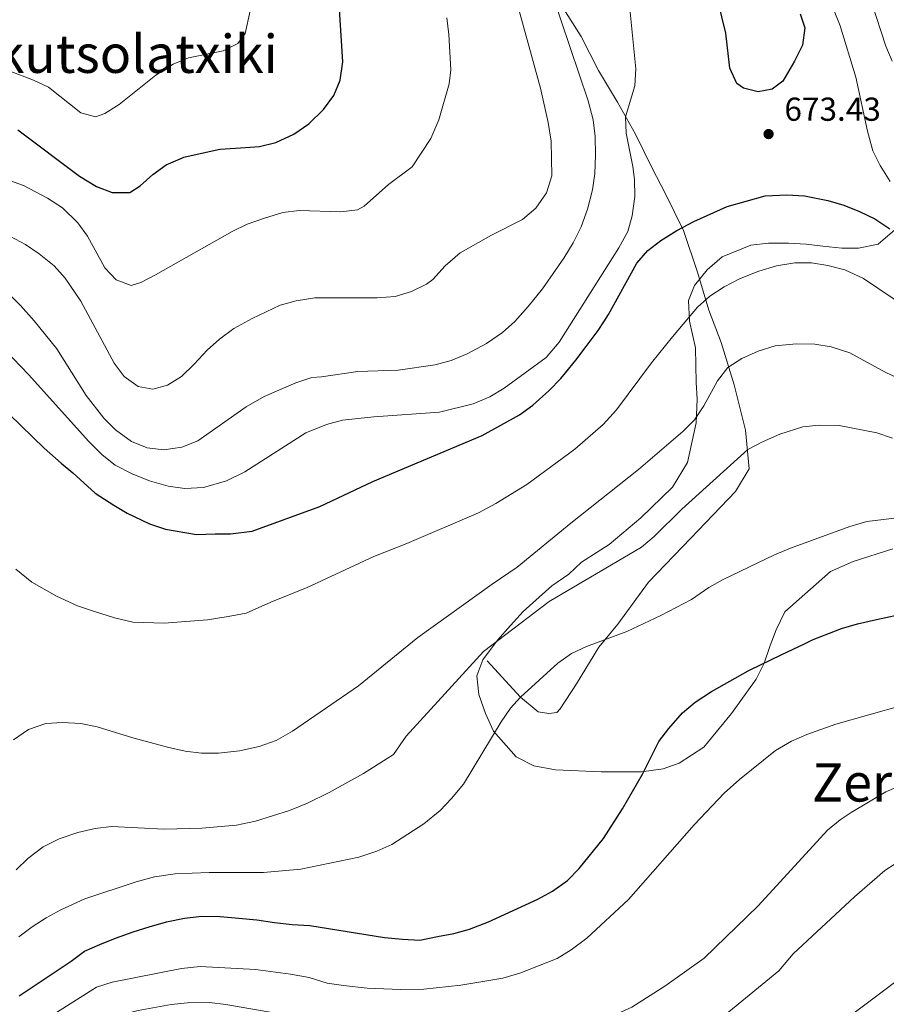
# Model space of a CAD drawing. Extents: x 593247 to 600089, y 775547 to 780270.
# Drawn here: x 594635 to 594896, y 776034 to 776331 of the extents above; entities that cross this region are included whole.
import ezdxf
from ezdxf.enums import TextEntityAlignment as Align

# ---------------------------------------------------------------- set-up
doc = ezdxf.new("R2010")
doc.units = 0
doc.header["$MEASUREMENT"] = 0
doc.linetypes.add('DGN Style 3', pattern=[118.288492, 84.49178, -33.796712])
for name, color, linetype in [('Nivel 21', 7, 'Continuous'), ('Nivel 35', 7, 'Continuous'), ('Nivel 4', 7, 'Continuous'), ('Nivel 41', 7, 'Continuous'), ('Nivel 45', 7, 'Continuous'), ('Nivel 5', 7, 'Continuous'), ('Nivel 57', 7, 'Continuous'), ('Nivel 7', 7, 'Continuous')]:
    doc.layers.add(name, color=color, linetype=linetype)
doc.styles.add('Style-arial', font='arial.shx', dxfattribs={"bigfont": 'arialbig.shx'})
doc.styles.add('Style-times', font='times.shx', dxfattribs={"bigfont": 'timesbig.shx'})

# ---------------------------------------------------------------- blocks, each defined once
blk = doc.blocks.new('5PATER')
at = {"layer": 'Nivel 7', "linetype": 'Continuous', "lineweight": 0}
h = blk.add_hatch(color=53, dxfattribs=at)
edge = h.paths.add_edge_path()
edge.add_ellipse((0, 0), major_axis=(-1.1, -1.11), ratio=0.999422, start_angle=0, end_angle=360)

msp = doc.modelspace()

# ---------------------------------------------------------------- linework, layer by layer
at = {"layer": 'Nivel 21', "color": 7, "linetype": 'DGN Style 3', "lineweight": 0}
msp.add_polyline3d([(594795.434, 776340.082, 665.608), (594804.296, 776326.121, 667.473), (594809.508, 776315.895, 669.338), (594815.242, 776306.339, 669.861), (594820.677, 776296.634, 670.98), (594825.739, 776286.408, 672.845), (594829.685, 776278.644, 674.934), (594835.194, 776267.522, 676.724), (594839.432, 776254.984, 678.515), (594842.777, 776243.491, 680.902), (594846.571, 776233.788, 683.513), (594850.511, 776220.951, 686.199), (594853.854, 776207.295, 687.915), (594855.035, 776195.655, 690.377), (594850.849, 776188.796, 691.645), (594837.405, 776174.71, 691.422), (594824.633, 776161.37, 692.093), (594815.293, 776148.697, 694.033), (594809.541, 776141.765, 695.749), (594802.814, 776130.731, 696.346), (594797.882, 776123.126, 697.166), (594796.911, 776122.008, 696.942), (594794.449, 776121.713, 696.942), (594791.241, 776122.238, 696.942), (594785.874, 776126.721, 695.376), (594775.815, 776137.624, 692.168)], dxfattribs=at)
at = {"layer": 'Nivel 35', "color": 92, "linetype": 'DGN Style 3', "lineweight": 0}
msp.add_polyline3d([(594898.373, 776171.491, 711.769), (594886.432, 776167.625, 711.471), (594879.565, 776164.648, 711.471), (594865.824, 776152.428, 711.471), (594863.133, 776147.059, 711.471), (594861.337, 776142.287, 711.471), (594859.541, 776136.917, 712.067), (594857.148, 776132.145, 712.664), (594849.676, 776121.708, 712.664), (594841.309, 776111.571, 712.366), (594833.843, 776106.804, 711.769), (594829.067, 776105.019, 711.471), (594822.5, 776104.131, 711.471), (594810.265, 776104.144, 709.382), (594796.538, 776104.756, 709.083), (594789.974, 776105.957, 709.382), (594784.606, 776108.649, 706.994), (594777.75, 776116.415, 703.413), (594775.369, 776121.789, 702.219), (594773.286, 776127.462, 700.429), (594772.695, 776133.132, 700.131), (594774.491, 776137.905, 699.832), (594778.974, 776143.869, 699.832), (594782.858, 776148.341, 698.638), (594786.743, 776152.515, 698.638), (594795.405, 776160.264, 698.937), (594800.482, 776163.84, 698.042), (594804.366, 776167.416, 697.146), (594812.727, 776172.779, 697.445), (594822.286, 776180.826, 698.042), (594831.845, 776190.066, 696.251), (594836.33, 776197.522, 693.565), (594839.029, 776209.456, 692.67), (594839.335, 776216.618, 692.073), (594839.042, 776221.691, 691.775), (594838.755, 776232.136, 689.984), (594836.973, 776240.196, 689.089), (594836.682, 776246.463, 687.298), (594838.477, 776250.937, 686.403), (594842.362, 776255.708, 686.105), (594846.843, 776259.582, 685.806), (594855.501, 776263.154, 684.314), (594860.873, 776263.745, 682.822), (594866.841, 776263.738, 681.628), (594872.213, 776263.434, 680.733), (594877.285, 776262.832, 680.435), (594882.955, 776262.229, 679.539), (594888.028, 776262.223, 678.047), (594893.998, 776263.41, 677.45), (594902.66, 776270.861, 674.168)], dxfattribs=at)
at = {"layer": 'Nivel 4', "color": 30, "linetype": 'Continuous', "lineweight": 30, "flags": 128}
for points, elevation in [([(594634.049, 776297.979), (594652.699, 776284.019), (594657.843, 776280.88), (594662.541, 776279.085), (594667.913, 776279.079), (594671.049, 776281.09), (594674.857, 776284.443), (594678.884, 776287.397), (594683.84, 776289.512), (594684.2, 776289.665), (594694.569, 776292.009), (594695.204, 776292.153), (594702.808, 776292.638), (594707.096, 776292.912), (594711.944, 776294.098), (594717.407, 776296.667), (594721.945, 776299.783), (594726.357, 776304.082), (594729.495, 776308.331), (594731.393, 776312.957), (594732.191, 776318.439), (594731.13, 776335.918)], 650), ([(594870.464, 776332.937), (594871.802, 776328.758), (594871.117, 776323.567), (594868.748, 776318.67), (594865.22, 776312.65), (594861.934, 776310.266), (594857.755, 776309.45), (594853.28, 776310.5), (594851.268, 776311.994), (594849.184, 776316.547), (594847.984, 776327.098), (594845.55, 776336.993)], 675), ([(594663.047, 776184.645), (594667.073, 776182.253), (594673.784, 776179.037), (594678.631, 776177.391), (594688.03, 776175.814), (594693.7, 776175.957), (594698.251, 776175.952), (594704.892, 776176.765), (594725.332, 776184.294), (594741.302, 776191.785), (594774.295, 776205.675), (594785.64, 776211.88), (594789.66, 776214.851), (594794.601, 776219.256), (594798.088, 776222.84), (594799.532, 776224.601), (594802.668, 776228.424), (594805.754, 776232.538), (594809.4, 776237.399), (594811.064, 776239.97), (594812.54, 776242.249), (594821.053, 776257.723), (594824.415, 776261.525), (594828.36, 776264.596), (594833.15, 776267.558), (594838.301, 776270.238), (594848.322, 776274.774), (594859.889, 776278.043), (594866.38, 776278.335), (594871.751, 776278.031), (594878.763, 776276.605), (594883.61, 776275.183), (594888.309, 776273.312), (594892.932, 776271.069), (594897.479, 776268.08)], 675), ([(594627.867, 776215.421), (594641.952, 776201.827), (594647.17, 776197.345), (594650.673, 776194.431), (594657.381, 776188.306), (594663.047, 776184.645)], 675), ([(594855.303, 776134.984), (594864.685, 776139.459), (594871.959, 776142.929), (594874.327, 776144.059), (594882.912, 776147.372), (594887.69, 776148.846), (594893.485, 776150.108), (594902.814, 776152.14), (594904.482, 776152.403), (594911.146, 776153.454)], 700), ([(594634.428, 776036.481), (594650.106, 776046.983), (594654.213, 776049.962), (594658.841, 776052.046), (594663.543, 776053.906), (594668.842, 776055.84), (594673.693, 776057.327), (594678.992, 776058.888), (594684.439, 776060.001), (594689.662, 776060.592), (594695.183, 776060.437), (594700.778, 776059.983), (594706.223, 776059.455), (594711.594, 776058.629), (594716.89, 776058.1), (594722.262, 776057.722), (594744.789, 776054.116), (594750.309, 776053.588), (594755.531, 776053.283), (594760.83, 776054.398), (594765.75, 776055.285), (594770.557, 776056.678), (594776.203, 776058.857), (594791.132, 776065.704), (594795.611, 776068.087), (594800.091, 776071.365), (594803.596, 776074.933), (594810.997, 776084.036), (594816.743, 776092.924), (594822.806, 776103.42), (594827.741, 776113.263), (594830.751, 776117.253), (594834.912, 776121.909), (594838.715, 776125.157), (594843.587, 776128.356), (594854.661, 776134.621), (594855.303, 776134.984)], 700)]:
    msp.add_lwpolyline(points, dxfattribs=dict(at, elevation=elevation))
at = {"layer": 'Nivel 5', "color": 30, "linetype": 'Continuous', "lineweight": 0, "flags": 128}
for points, elevation in [([(594627.534, 776252.271), (594634.891, 776244.948), (594639.011, 776240.322), (594645.865, 776231.809), (594654.653, 776217.774), (594660.017, 776210.904), (594663.529, 776207.349), (594668.365, 776203.882), (594673.138, 776201.937), (594678.11, 776201.317), (594683.583, 776202.177), (594688.382, 776204.087), (594702.994, 776214.289), (594708.518, 776217.416), (594718.072, 776221.584), (594722.849, 776223.22), (594725.833, 776223.366), (594736.742, 776225.039), (594748.963, 776225.429), (594760.156, 776227.058), (594764.994, 776228.315), (594769.839, 776230.329), (594775.681, 776233.458), (594780.459, 776236.735), (594784.16, 776240.097), (594788.226, 776244.635), (594792.559, 776250.002), (594798.986, 776259.246), (594801.826, 776263.868), (594804.218, 776268.64), (594806.164, 776274.01), (594807.662, 776279.827), (594808.373, 776284.776), (594808.57, 776290.344), (594808.426, 776295.941), (594807.835, 776301.015), (594806.349, 776306.687), (594795.529, 776339.026)], 665), ([(594897.606, 776282.401), (594894.557, 776287.151), (594892.394, 776291.658), (594890.795, 776297.521), (594887.282, 776313.837), (594882.542, 776329.359), (594878.718, 776338.973)], 670), ([(594628.795, 776267.389), (594636.343, 776263.313), (594640.518, 776260.474), (594644.99, 776256.888), (594648.371, 776253.193), (594653.035, 776246.245), (594663.162, 776227.473), (594666.134, 776223.46), (594670.38, 776220.433), (594674.792, 776219.701), (594679.269, 776220.89), (594683.52, 776223.523), (594687.368, 776227.169), (594691.218, 776231.471), (594694.942, 776234.804), (594699.323, 776237.949), (594704.807, 776241.006), (594713.316, 776245.025), (594718.129, 776246.372), (594723.789, 776247.23), (594742.564, 776247.231), (594748.085, 776247.673), (594753.011, 776249.16), (594757.524, 776251.343), (594759.431, 776252.734), (594763.166, 776256.908), (594767.646, 776260.782), (594777.107, 776266.164), (594786.518, 776270.912), (594790.525, 776274.328), (594793.756, 776278.904), (594795.405, 776284.04), (594795.167, 776294.542), (594794.249, 776300.145), (594792.006, 776310.522), (594784.888, 776336.115)], 660), ([(594891.942, 776336.457), (594896.282, 776323.259), (594898.206, 776318.643)], 665), ([(594818.922, 776334.439), (594820.8, 776316.356), (594820.496, 776311.283), (594817.637, 776301.926), (594817.859, 776296.965), (594819.856, 776286.918), (594820.318, 776282.957), (594820.439, 776277.856), (594819.686, 776272.036), (594818.343, 776267.223), (594815.652, 776262.302), (594797.566, 776233.823), (594793.681, 776229.201), (594780.937, 776219.923), (594776.609, 776217.402), (594771.622, 776215.2), (594761.434, 776212.675), (594741.631, 776211.321), (594732.096, 776210.269), (594727.261, 776208.982), (594721.099, 776206.482), (594702.625, 776194.685), (594697.102, 776192.005), (594690.14, 776189.996), (594684.448, 776189.663), (594679.493, 776190.383), (594673.825, 776192.03), (594668.6, 776194.126), (594663.477, 776196.763), (594659.509, 776199.805), (594655.485, 776203.838), (594637.265, 776224.061), (594630.298, 776231.321)], 670), ([(594704.261, 776333.892), (594702.762, 776327.03), (594700.515, 776324.044), (594696.041, 776321.815), (594685.594, 776319.737), (594680.967, 776317.803), (594675.689, 776314.42), (594664.614, 776305.622), (594660.359, 776302.904), (594657.523, 776301.863), (594653.048, 776303.061), (594643.27, 776310.805), (594638.735, 776312.925), (594631.462, 776315.75)], 645), ([(594625.752, 776284.701), (594635.745, 776281.109), (594643.052, 776277.371), (594647.525, 776274.382), (594652.146, 776269.9), (594655.086, 776265.853), (594660.338, 776256.313), (594663.703, 776252.624), (594668.24, 776250.933), (594671.225, 776251.825), (594675.64, 776254.17), (594698.846, 776267.313), (594703.369, 776269.441), (594708.549, 776271.331), (594714.072, 776272.966), (594719.043, 776273.562), (594731.679, 776273.245), (594736.681, 776273.85), (594738.694, 776274.879), (594746.012, 776281.436), (594753.18, 776286.8), (594758.791, 776295.378), (594761.198, 776300.971), (594764.401, 776311.806), (594764.851, 776316.032), (594764.266, 776326.776), (594763.647, 776331.737)], 655), ([(594902.822, 776244.164), (594889.55, 776253.039), (594883.945, 776255.669), (594878.816, 776256.992), (594873.815, 776257.837), (594868.815, 776257.836), (594863.293, 776256.947), (594857.92, 776255.311), (594852.059, 776252.994), (594847.468, 776250.61), (594843.143, 776247.759), (594839.406, 776244.439), (594831.836, 776235.47), (594825.511, 776227.594), (594814.901, 776213.43), (594810.867, 776208.958), (594802.354, 776201.507), (594787.869, 776190.929), (594778.463, 776185.12), (594773.237, 776182.291), (594751.605, 776173.071), (594741.59, 776169.195), (594721.436, 776159.816), (594710.528, 776155.376), (594703.075, 776152.003), (594697.627, 776151.039), (594691.359, 776150.001), (594678.302, 776149.046), (594668.753, 776149.355), (594663.234, 776150.629), (594657.193, 776152.501), (594652.047, 776154.297), (594645.709, 776157.213), (594638.253, 776161.399), (594633.482, 776165.359)], 680), ([(594689.561, 776109.74), (594694.669, 776109.803), (594701.011, 776110.47), (594706.981, 776111.806), (594712.056, 776113.591), (594716.983, 776116.421), (594736.992, 776130.127), (594754.914, 776144.73), (594777.313, 776160.82), (594784.94, 776165.974), (594801.11, 776179.21), (594821.544, 776195.375), (594834.959, 776206.863), (594838.502, 776210.39), (594841.279, 776214.613), (594845.42, 776222.22), (594848.558, 776226.246), (594852.804, 776228.884), (594857.729, 776231.159), (594862.91, 776232.713), (594869.306, 776233.385), (594874.827, 776233.23), (594879.754, 776232.401), (594885.39, 776230.6), (594896.304, 776224.701), (594900.852, 776222.631)], 685), ([(594822.515, 776171.92), (594826.336, 776175.145), (594834.614, 776183.397), (594854.628, 776201.429), (594859.022, 776203.806), (594864.28, 776206.113), (594871.198, 776208.275), (594876.171, 776208.84), (594882.163, 776208.667), (594893.577, 776206.46), (594898.326, 776204.898)], 690), ([(594785.874, 776126.721), (594797.173, 776136.958), (594801.312, 776139.844), (594805.871, 776141.968), (594818.051, 776146.53), (594828.352, 776151.293), (594837.608, 776156.207), (594842.834, 776159.783), (594847.189, 776162.238), (594862.69, 776169.609), (594867.467, 776171.693), (594885.38, 776178.238), (594890.604, 776179.725), (594901.407, 776181.045)], 695), ([(594633.507, 776074.543), (594637.112, 776078.005), (594641.721, 776081.547), (594646.499, 776083.929), (594652.171, 776085.863), (594657.394, 776087.051), (594662.361, 776087.635), (594678.209, 776086.867), (594689.624, 776087.165), (594700.107, 776088.057), (594705.857, 776089.227), (594716.138, 776092.502), (594721.552, 776094.725), (594728.132, 776097.866), (594738.434, 776103.674), (594747.542, 776109.334), (594751.395, 776114.917), (594774.762, 776140.487), (594794.588, 776155.568), (594822.515, 776171.92)], 690), ([(594634.353, 776054.285), (594638.335, 776057.327), (594642.579, 776060.04), (594647.022, 776062.46), (594654.291, 776065.774), (594669.814, 776070.98), (594675.337, 776072.466), (594681.605, 776073.354), (594691.825, 776073.789), (594708.314, 776073.773), (594719.506, 776074.805), (594737.117, 776078.367), (594742.49, 776080.151), (594747.051, 776082.197), (594756.674, 776088.491), (594761.603, 776092.515), (594765.089, 776096.097), (594768.666, 776100.398), (594780.037, 776119.19), (594782.851, 776123.35), (594785.874, 776126.721)], 695), ([(594634.782, 776024.499), (594657.776, 776039.096), (594662.533, 776040.636), (594683.447, 776044.738), (594689.117, 776045.329), (594705.828, 776044.415), (594716.445, 776043.094), (594722.089, 776042.01), (594727.459, 776040.363), (594732.4, 776039.599), (594739.544, 776038.857), (594749.614, 776038.407), (594756.702, 776038.54), (594767.93, 776039.764), (594780.561, 776041.869), (594785.681, 776043.335), (594797, 776047.747), (594801.247, 776050.383), (594805.911, 776053.9), (594818.506, 776065.629), (594838.356, 776088.122), (594847.488, 776097.678), (594852.118, 776101.851), (594862.938, 776110.572), (594867.813, 776113.437), (594872.411, 776115.425), (594881.232, 776118.53), (594911.084, 776127.003)], 705), ([(594632.744, 776113.778), (594637.29, 776116.878), (594642.529, 776118.741), (594647.521, 776119.039), (594653.123, 776118.729), (594658.03, 776117.768), (594668.785, 776114.385), (594679.227, 776111.538), (594684.597, 776110.339), (594689.561, 776109.74)], 685), ([(594841.456, 776047.877), (594857.738, 776063.675), (594878.652, 776086.482), (594882.518, 776089.655), (594885.82, 776091.845), (594896.272, 776098.101), (594906.731, 776102.647)], 710), ([(594863.993, 776044.067), (594868.26, 776049.165), (594886.865, 776066.422), (594896.041, 776074.351), (594905.397, 776080.362)], 715), ([(594878.215, 776024.94), (594904.147, 776044.429), (594933.309, 776065.42), (594943.761, 776071.228), (594949.732, 776073.907), (594954.516, 776075.359), (594965.851, 776078.067), (594976.895, 776080.144), (594988.535, 776081.325), (595017.184, 776081.443)], 720), ([(594632.688, 776010.75), (594638.536, 776014.597), (594644.466, 776018.698), (594646.111, 776022.575), (594647.755, 776024.961), (594652.355, 776026.99), (594660.592, 776029.572), (594670.441, 776032.095), (594680.323, 776033.914), (594685.273, 776034.4), (594691.932, 776034.462), (594696.897, 776033.884), (594719.531, 776029.955), (594732.659, 776027.255), (594748.172, 776023.359), (594758.203, 776021.672), (594770.402, 776021.096), (594781.357, 776021.604), (594788.458, 776022.419), (594798.507, 776024.765), (594809.802, 776028.663), (594819.535, 776033.064), (594829.543, 776039.393), (594841.456, 776047.877)], 710), ([(594838.838, 776023.383), (594863.993, 776044.067)], 715)]:
    msp.add_lwpolyline(points, dxfattribs=dict(at, elevation=elevation))
at = {"layer": 'Nivel 57', "color": 92, "linetype": 'DGN Style 3', "lineweight": 0}
for points in [[(594898.373, 776171.491, 711.769), (594886.432, 776167.625, 711.471), (594879.565, 776164.648, 711.471), (594865.824, 776152.428, 711.471), (594863.133, 776147.059, 711.471), (594861.337, 776142.287, 711.471), (594859.541, 776136.917, 712.067), (594857.148, 776132.145, 712.664), (594849.676, 776121.708, 712.664), (594841.309, 776111.571, 712.366), (594833.843, 776106.804, 711.769), (594829.067, 776105.019, 711.471), (594822.5, 776104.131, 711.471), (594810.265, 776104.144, 709.382), (594796.538, 776104.756, 709.083), (594789.974, 776105.957, 709.382), (594784.606, 776108.649, 706.994), (594777.75, 776116.415, 703.413), (594775.369, 776121.789, 702.219), (594773.286, 776127.462, 700.429), (594772.695, 776133.132, 700.131), (594774.491, 776137.905, 699.832), (594778.974, 776143.869, 699.832), (594782.858, 776148.341, 698.638), (594786.743, 776152.515, 698.638), (594795.405, 776160.264, 698.937), (594800.482, 776163.84, 698.042), (594804.366, 776167.416, 697.146), (594812.727, 776172.779, 697.445), (594822.286, 776180.826, 698.042), (594831.845, 776190.066, 696.251), (594836.33, 776197.522, 693.565), (594839.029, 776209.456, 692.67), (594839.335, 776216.618, 692.073), (594839.042, 776221.691, 691.775), (594838.755, 776232.136, 689.984), (594836.973, 776240.196, 689.089), (594836.682, 776246.463, 687.298), (594838.477, 776250.937, 686.403), (594842.362, 776255.708, 686.105), (594846.843, 776259.582, 685.806), (594855.501, 776263.154, 684.314), (594860.873, 776263.745, 682.822), (594866.841, 776263.738, 681.628), (594872.213, 776263.434, 680.733), (594877.285, 776262.832, 680.435), (594882.955, 776262.229, 679.539), (594888.028, 776262.223, 678.047), (594893.998, 776263.41, 677.45), (594902.66, 776270.861, 674.168)], [(594902.66, 776270.861, 674.168), (594893.998, 776263.41, 677.45), (594888.028, 776262.223, 678.047), (594882.955, 776262.229, 679.539), (594877.285, 776262.832, 680.435), (594872.213, 776263.434, 680.733), (594866.841, 776263.738, 681.628), (594860.873, 776263.745, 682.822), (594855.501, 776263.154, 684.314), (594846.843, 776259.582, 685.806), (594842.362, 776255.708, 686.105), (594838.477, 776250.937, 686.403), (594836.682, 776246.463, 687.298), (594836.973, 776240.196, 689.089), (594838.755, 776232.136, 689.984), (594839.042, 776221.691, 691.775), (594839.335, 776216.618, 692.073), (594839.029, 776209.456, 692.67), (594836.33, 776197.522, 693.565), (594831.845, 776190.066, 696.251), (594822.286, 776180.826, 698.042), (594812.727, 776172.779, 697.445), (594804.366, 776167.416, 697.146), (594800.482, 776163.84, 698.042), (594795.405, 776160.264, 698.937), (594786.743, 776152.515, 698.638), (594782.858, 776148.341, 698.638), (594778.974, 776143.869, 699.832), (594774.491, 776137.905, 699.832), (594772.695, 776133.132, 700.131), (594773.286, 776127.462, 700.429), (594775.369, 776121.789, 702.219), (594777.75, 776116.415, 703.413), (594784.606, 776108.649, 706.994), (594789.974, 776105.957, 709.382), (594796.538, 776104.756, 709.083), (594810.265, 776104.144, 709.382), (594822.5, 776104.131, 711.471), (594829.067, 776105.019, 711.471), (594833.843, 776106.804, 711.769), (594841.309, 776111.571, 712.366), (594849.676, 776121.708, 712.664), (594857.148, 776132.145, 712.664), (594859.541, 776136.917, 712.067), (594861.337, 776142.287, 711.471), (594863.133, 776147.059, 711.471), (594865.824, 776152.428, 711.471), (594879.565, 776164.648, 711.471), (594886.432, 776167.625, 711.471), (594898.373, 776171.491, 711.769)]]:
    msp.add_polyline3d(points, dxfattribs=at)

# ---------------------------------------------------------------- block references
at = {"layer": 'Nivel 7', "color": 53, "linetype": 'Continuous', "lineweight": 0}
msp.add_blockref('5PATER', (594860.875, 776296.689, 673.433), dxfattribs=at)

# ---------------------------------------------------------------- texts
at = {"layer": 'Nivel 41', "color": 7, "linetype": 'Continuous', "lineweight": 0, "style": 'Style-arial'}
msp.add_text('673.43', height=7, dxfattribs=at).set_placement((594865.649, 776300.689, 673.433))
at = {"layer": 'Nivel 45', "color": 7, "linetype": 'Continuous', "lineweight": 0, "style": 'Style-times'}
for s, p in [('Makutsolatxiki', (594659.197, 776320.902, 642.369)), ('Zerratoki', (594907.746, 776100.926, 710.521))]:
    msp.add_text(s, height=11.5, dxfattribs=at).set_placement(p, align=Align.MIDDLE_CENTER)

doc.saveas('drawing.dxf')
